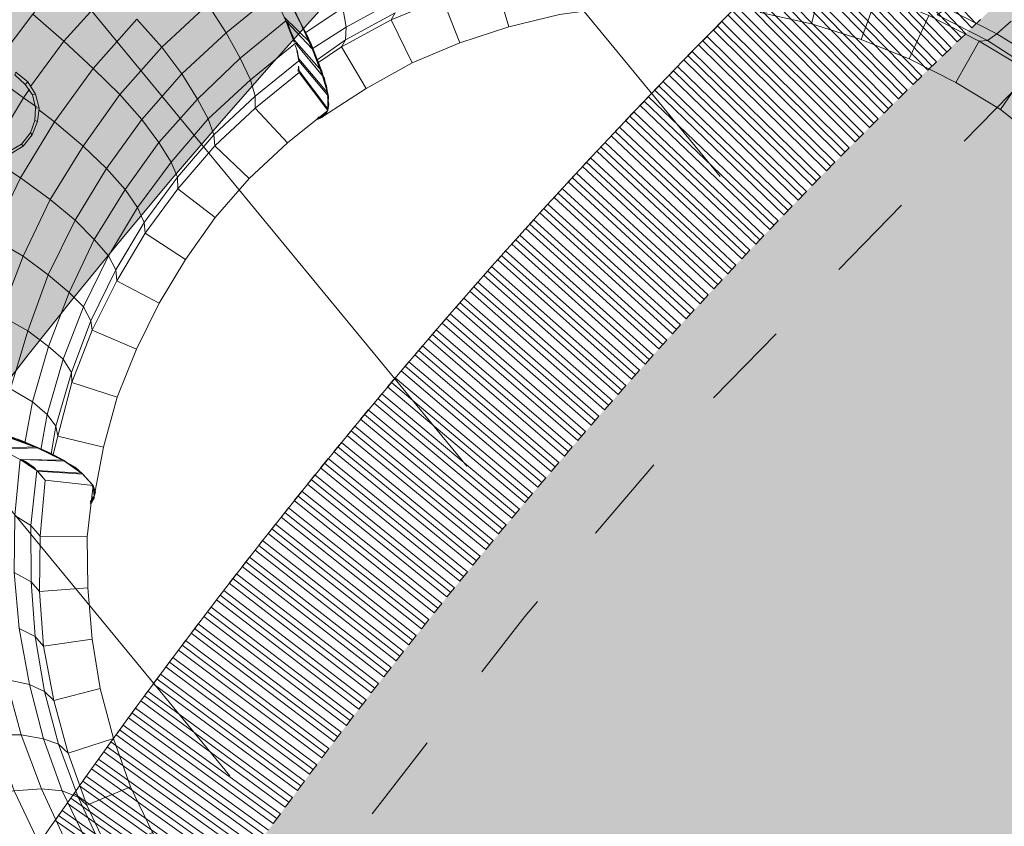
# Model space of a CAD drawing. Units: metres. Extents: x -1825 to -1662, y 747 to 930.
# Drawn here: x -1763 to -1761, y 860 to 862 of the extents above; entities that cross this region are included whole.
import ezdxf

# ---------------------------------------------------------------- set-up
doc = ezdxf.new("R2010")
doc.units = ezdxf.units.M
doc.header["$MEASUREMENT"] = 0
doc.linetypes.add('Kropki i Kreski', pattern=[3.6, 1.8, -0.9, 0, -0.9])
doc.linetypes.add('Przerywana gęsta', pattern=[0.3, 0.15, -0.15])
for name, color, linetype, lineweight in [('0_Nr_pióra__150', 150, 'Continuous', 13), ('0_Nr_pióra__195', 183, 'Continuous', 5), ('0_Nr_pióra__7', 7, 'Continuous', 5), ('Nowe_--SURFACE_Nr_pióra__87', 87, 'Continuous', 5), ('Nowe_-WS-2510025-3B_Nr_pióra__238', 7, 'Continuous', 5), ('Nowe__A_KOSTKA WYPEŁNIENIE_Nr_pióra__169', 169, 'Continuous', 15), ('Nowe__A_KOSTKA WYPEŁNIENIE_Nr_pióra__194', 141, 'Continuous', 5), ('Nowe__A_KOSTKA WYPEŁNIENIE_Nr_pióra__2', 2, 'Continuous', 50), ('Nowe__A_KOSTKA WYPEŁNIENIE_Nr_pióra__45', 45, 'Continuous', 5)]:
    doc.layers.add(name, color=color, linetype=linetype, lineweight=lineweight)

msp = doc.modelspace()

# ---------------------------------------------------------------- hatches: boundary and pattern name
at = {"layer": 'Nowe__A_KOSTKA WYPEŁNIENIE_Nr_pióra__194', "linetype": 'Continuous', "lineweight": 0}
msp.add_hatch(color=133, dxfattribs=at).paths.add_polyline_path([(-1745.0916, 855.8113, 0.987857), (-1764.4943, 853.5888), (-1763.5282, 844.5221), (-1744.1079, 846.6242)])
at = {"layer": 'Nowe__A_KOSTKA WYPEŁNIENIE_Nr_pióra__2', "linetype": 'Continuous', "lineweight": 0}
h = msp.add_hatch(color=46, dxfattribs=at)
h.paths.add_polyline_path([(-1771.3061, 847.8911, -0.195583), (-1763.2666, 863.187, -0.521693), (-1740.32, 855.7656), (-1735.7347, 844.7688), (-1734.4384, 845.2641), (-1733.9024, 843.8615), (-1734.5559, 843.6107), (-1733.9921, 842.1403), (-1731.7512, 842.9996), (-1730.6943, 840.7252), (-1730.6535, 840.7408), (-1726.8102, 830.3392), (-1726.3206, 828.7734), (-1724.3963, 823.8397), (-1726.5241, 823.0754), (-1728.8727, 822.781), (-1730.4865, 827.02), (-1736.9197, 826.2574), (-1737.4548, 830.784), (-1736.8922, 825.8756), (-1736.8849, 825.8088), (-1736.4395, 821.9479), (-1741.8197, 821.3101), (-1741.8212, 821.3252), (-1767.8068, 818.4058), (-1768.5987, 825.0519)])
h.paths.add_polyline_path([(-1766.1666, 826.084, 1), (-1755.0741, 826.084, 1)], flags=0)
h.paths.add_polyline_path([(-1765.7496, 838.0893), (-1765.1823, 832.7729), (-1759.1103, 833.4271), (-1759.1306, 833.6154, -0.343394), (-1755.0324, 831.107, 0.230542), (-1750.7301, 829.5237), (-1750.7172, 829.368), (-1745.3215, 830.007), (-1745.3311, 830.2084, 0.372083), (-1740.721, 835.1542), (-1740.9041, 837.1033), (-1739.5472, 837.234, 0.000011), (-1739.5473, 837.2346), (-1739.541, 837.2352), (-1739.721, 838.6752), (-1741.0638, 838.5266), (-1741.6853, 844.1145), (-1740.2185, 844.2848), (-1740.3964, 845.8169), (-1741.8574, 845.5974), (-1742.0452, 847.3092), (-1743.3641, 847.1687), (-1744.2733, 855.701, 1), (-1765.2854, 853.4619), (-1764.3425, 844.614, 0.196678), (-1765.9917, 840.6058)], flags=0)
h.paths.add_polyline_path([(-1742.0483, 848.2013), (-1742.481, 852.1752), (-1741.411, 852.2952), (-1740.971, 848.2852)], flags=0)
h.paths.add_polyline_path([(-1726.4813, 826.1113), (-1725.475, 826.4971), (-1727.6864, 832.2668), (-1728.6928, 831.881)], flags=0)
h.paths.add_polyline_path([(-1729.0766, 833.3197, 0.510246), (-1729.5966, 832.2401, 0.340626), (-1728.8374, 831.8744, 0.557315), (-1728.3174, 832.9539, 0.331031)], flags=0)
at = {"layer": 'Nowe__A_KOSTKA WYPEŁNIENIE_Nr_pióra__45', "linetype": 'Continuous', "lineweight": 5}
h = msp.add_hatch(dxfattribs=at)
h.set_pattern_fill('LINE', color=45, style=0, pattern_type=2)
h.set_pattern_definition([(129.5, (-1667.119, 224.2983), (0.4899816, 0.4039097), [])])
h.paths.add_polyline_path([(-1763.2666, 863.187, -0.437418), (-1742.0064, 859.4108, -0.036127), (-1739.2493, 852.6875), (-1741.131, 852.4952), (-1745.085, 852.0334, 1.479915), (-1763.3831, 849.8964), (-1769.901, 849.1352), (-1767.501, 827.7052), (-1765.9713, 827.5428, 0.066637), (-1766.1666, 826.084, 1), (-1755.0741, 826.084, 0.013657), (-1755.0823, 826.3869), (-1752.241, 826.0852), (-1736.9699, 827.8002), (-1736.7689, 825.9589), (-1737.1024, 825.6937), (-1736.6765, 821.9041), (-1739.459, 821.5914), (-1741.9075, 821.442), (-1741.8955, 821.3181), (-1767.7226, 818.4153), (-1768.4677, 823.9466), (-1771.3061, 847.8911, -0.195583)])

# ---------------------------------------------------------------- linework, layer by layer
at = {"layer": '0_Nr_pióra__150', "color": 150, "linetype": 'Continuous', "lineweight": 13}
for p, q in [((-1762.6227, 861.6716), (-1762.6322, 861.6919)), ((-1762.6324, 861.6373), (-1762.6311, 861.6326)), ((-1762.6276, 861.6157), (-1762.6262, 861.6141)), ((-1762.5893, 861.5952), (-1762.592, 861.6015)), ((-1762.6258, 861.5944), (-1762.6274, 861.5929)), ((-1762.6258, 861.5944), (-1762.6274, 861.5929)), ((-1762.5866, 861.589), (-1762.5881, 861.5906)), ((-1762.584, 861.5828), (-1762.5868, 861.586)), ((-1762.5804, 861.5659), (-1762.584, 861.5828)), ((-1762.5781, 861.5536), (-1762.5804, 861.5659)), ((-1762.5783, 861.5505), (-1762.5783, 861.5506)), ((-1763.0895, 860.9445), (-1763.0837, 860.9411)), ((-1763.0837, 860.9411), (-1763.0691, 860.9312)), ((-1763.0823, 860.9395), (-1763.0677, 860.9296)), ((-1763.0691, 860.9312), (-1763.0662, 860.928)), ((-1763.0677, 860.9296), (-1763.0662, 860.928)), ((-1763.0634, 860.9248), (-1763.0577, 860.9183)), ((-1763.0634, 860.9248), (-1763.0591, 860.9199)), ((-1763.0591, 860.9199), (-1763.0506, 860.9103)), ((-1763.0577, 860.9183), (-1763.0506, 860.9103)), ((-1762.9733, 860.8815), (-1762.9689, 860.8797))]:
    msp.add_line(p, q, dxfattribs=at)
at = {"layer": '0_Nr_pióra__150', "color": 150, "linetype": 'Przerywana gęsta', "lineweight": 13}
msp.add_lwpolyline([(-1745.1482, 855.2793, -0.82155), (-1749.0816, 855.2397, 0.939036), (-1750.8596, 855.5435, 0.156058), (-1750.5655, 848.1082, -0.416812), (-1751.9428, 845.9739, -0.653094), (-1753.2381, 849.1167, 0.243842), (-1753.6345, 851.8288, 1.044822), (-1755.1111, 850.7846, -0.957135), (-1757.448, 850.1877), (-1758.0841, 855.8166, 1.400151), (-1759.1443, 855.4862, -1.157086), (-1761.6635, 855.6063, 0.179774), (-1761.6409, 857.4301, 0.189697), (-1763.0076, 859.6014, -0.377707), (-1751.086, 863.3603, -0.267491)], format="xyb", close=True, dxfattribs=at)
at = {"layer": '0_Nr_pióra__150', "color": 150, "linetype": 'Continuous', "lineweight": 13}
for points in [[(-1762.5946, 861.6077), (-1762.5551, 861.6342), (-1762.4719, 861.6794), (-1762.3863, 861.7153), (-1762.298, 861.745), (-1762.2056, 861.7669), (-1762.1137, 861.7797), (-1762.0177, 861.7846), (-1761.9253, 861.7807), (-1761.8319, 861.7691), (-1761.844, 861.6923), (-1761.93, 861.702), (-1762.0163, 861.7056), (-1762.1032, 861.7001), (-1762.1905, 861.6885), (-1762.2752, 861.6678), (-1762.3573, 861.6407), (-1762.4367, 861.6075), (-1762.5137, 861.5649), (-1762.5863, 861.5176)], [(-1762.6734, 861.7642), (-1762.6555, 861.7343), (-1762.6389, 861.706), (-1762.6254, 861.6779), (-1762.6117, 861.6527), (-1762.6025, 861.6294), (-1762.5932, 861.6061), (-1762.5893, 861.5952)], [(-1761.805, 861.7614), (-1761.7494, 861.7505), (-1761.6585, 861.7223), (-1761.5725, 861.6869), (-1761.4885, 861.6439), (-1761.4079, 861.5951), (-1761.3338, 861.5376), (-1761.2632, 861.4742), (-1761.1989, 861.4051), (-1761.1411, 861.3303), (-1761.2061, 861.284), (-1761.2597, 861.354), (-1761.3182, 861.4167), (-1761.3846, 861.4753), (-1761.4528, 861.5295), (-1761.5275, 861.5749), (-1761.6056, 861.6144), (-1761.6857, 861.6465), (-1761.7692, 861.6727), (-1761.8547, 861.6914)], [(-1762.6468, 861.6761), (-1762.6455, 861.6715), (-1762.6361, 861.6512), (-1762.6336, 861.6419)], [(-1762.6454, 861.6745), (-1762.6414, 861.6636), (-1762.635, 861.6435), (-1762.6336, 861.6419)], [(-1762.6227, 861.6716), (-1762.6105, 861.6481), (-1762.5998, 861.6232), (-1762.592, 861.6015)], [(-1762.6324, 861.6373), (-1762.6285, 861.6264), (-1762.6263, 861.6111)], [(-1763.0376, 860.9506), (-1763.0295, 860.9835), (-1763.006, 861.0732), (-1762.9719, 861.1608), (-1762.9306, 861.2434), (-1762.8834, 861.3226), (-1762.8289, 861.3968), (-1762.7669, 861.4691), (-1762.6994, 861.5319), (-1762.626, 861.5913), (-1762.5781, 861.5278), (-1762.6451, 861.474), (-1762.7094, 861.414), (-1762.7664, 861.3491), (-1762.8161, 861.2791), (-1762.8599, 861.2058), (-1762.8979, 861.1291), (-1762.93, 861.049), (-1762.9532, 860.9653), (-1762.9687, 860.8827), (-1762.9689, 860.8797)], [(-1762.5881, 861.5906), (-1762.5868, 861.586), (-1762.5802, 861.5689), (-1762.5781, 861.5536), (-1762.5774, 861.5399), (-1762.5779, 861.5308), (-1762.5781, 861.5278), (-1762.5815, 861.5219), (-1762.5863, 861.5176), (-1762.5877, 861.5192)], [(-1762.5783, 861.5505), (-1762.576, 861.5383), (-1762.5781, 861.5278), (-1762.5815, 861.5219), (-1762.5879, 861.5162), (-1762.5942, 861.5135), (-1762.5956, 861.5151)], [(-1762.5863, 861.5176), (-1762.5926, 861.5149), (-1762.5956, 861.5151)], [(-1763.3389, 861.0413), (-1763.2999, 861.0329), (-1763.2594, 861.026), (-1763.222, 861.0161), (-1763.1846, 861.0063), (-1763.1518, 860.9953), (-1763.1191, 860.9842), (-1763.0908, 860.975), (-1763.0641, 860.9643), (-1763.039, 860.9522), (-1763.0183, 860.9418), (-1763.0007, 860.9317), (-1762.9877, 860.9203), (-1762.9778, 860.9091), (-1762.9706, 860.901), (-1762.9667, 860.8902), (-1762.9687, 860.8827), (-1762.9689, 860.8797)], [(-1763.1175, 860.9857), (-1763.0922, 860.9766), (-1763.0655, 860.9659), (-1763.0418, 860.9554), (-1763.0198, 860.9434), (-1763.0037, 860.9319), (-1762.9891, 860.9219), (-1762.9792, 860.9107), (-1762.9706, 860.901)], [(-1762.9706, 860.901), (-1763.0506, 860.9103), (-1763.0592, 860.8167), (-1763.0601, 860.7241), (-1763.0534, 860.6326), (-1763.036, 860.542), (-1763.0123, 860.454), (-1762.981, 860.3671), (-1762.9419, 860.2843), (-1762.8949, 860.2056), (-1762.8837, 860.1898)], [(-1762.9706, 860.901), (-1762.9803, 860.8151), (-1762.9793, 860.73), (-1762.9722, 860.6445), (-1762.9589, 860.5617), (-1762.9365, 860.4784), (-1762.9079, 860.3977), (-1762.8714, 860.3211), (-1762.8271, 860.2487)], [(-1762.9706, 860.901), (-1762.9682, 860.8918), (-1762.9687, 860.8827), (-1762.9723, 860.8738), (-1762.9755, 860.871)], [(-1762.9689, 860.8797), (-1762.9739, 860.8724), (-1762.9755, 860.871)]]:
    msp.add_lwpolyline(points, dxfattribs=at)
at = {"layer": '0_Nr_pióra__195', "color": 183, "linetype": 'Continuous', "lineweight": 5}
for points in [[(-1763.0843, 861.5714), (-1763.0716, 861.5539), (-1763.067, 861.5552), (-1763.0795, 861.5757), (-1763.0843, 861.5714), (-1763.1015, 861.5876), (-1763.0997, 861.592), (-1763.0795, 861.5757)], [(-1763.0716, 861.5539), (-1763.0668, 861.5324), (-1763.0608, 861.532), (-1763.067, 861.5552)], [(-1763.0668, 861.5324), (-1763.0681, 861.5112), (-1763.0636, 861.5094), (-1763.0608, 861.532)], [(-1763.0681, 861.5112), (-1763.0754, 861.4904), (-1763.0726, 861.4872), (-1763.0636, 861.5094)], [(-1763.0754, 861.4904), (-1763.0902, 861.4715), (-1763.0873, 861.4683), (-1763.0726, 861.4872)], [(-1763.0902, 861.4715), (-1763.1091, 861.4605), (-1763.1078, 861.4559), (-1763.0873, 861.4683)]]:
    msp.add_lwpolyline(points, dxfattribs=at)
at = {"layer": '0_Nr_pióra__7', "color": 7, "linetype": 'Continuous', "lineweight": 5}
for p, q in [((-1762.616, 861.6576), (-1762.5528, 861.6994)), ((-1763.0712, 861.6891), (-1763.1305, 861.6106)), ((-1762.6482, 861.6777), (-1762.635, 861.6435)), ((-1762.4652, 861.6911), (-1762.4719, 861.6794)), ((-1762.6039, 861.631), (-1762.5471, 861.6671)), ((-1762.6416, 861.6606), (-1762.6349, 861.6465)), ((-1762.6349, 861.6465), (-1762.635, 861.6435)), ((-1762.5959, 861.6123), (-1762.5483, 861.646)), ((-1762.5483, 861.646), (-1762.5551, 861.6342)), ((-1763.0192, 861.6435), (-1763.0754, 861.5678)), ((-1762.6299, 861.628), (-1762.6262, 861.6141)), ((-1762.6262, 861.6141), (-1762.6262, 861.6142)), ((-1762.6269, 861.602), (-1762.6274, 861.5929)), ((-1762.6269, 861.602), (-1762.6258, 861.5944)), ((-1762.6258, 861.5944), (-1762.6274, 861.5929)), ((-1763.0871, 861.5488), (-1763.1427, 861.4564)), ((-1762.6997, 861.5517), (-1762.6994, 861.5319)), ((-1762.5779, 861.5308), (-1762.578, 861.5308)), ((-1763.061, 861.529), (-1763.0348, 861.5092)), ((-1762.594, 861.5165), (-1762.5863, 861.5176)), ((-1762.594, 861.5165), (-1762.5879, 861.5162)), ((-1762.5863, 861.5176), (-1762.5797, 861.5263)), ((-1762.7688, 861.4874), (-1762.7669, 861.4691)), ((-1762.8292, 861.4166), (-1762.8289, 861.3968)), ((-1762.8853, 861.3409), (-1762.8834, 861.3226)), ((-1762.9325, 861.2617), (-1762.9306, 861.2434)), ((-1762.9741, 861.1761), (-1762.9719, 861.1608)), ((-1763.0065, 861.09), (-1763.006, 861.0732)), ((-1763.0717, 861.0407), (-1763.0849, 860.9716)), ((-1763.0582, 860.9609), (-1763.0471, 861.0195)), ((-1763.0404, 860.9538), (-1763.0331, 861.0004)), ((-1763.0331, 861.0004), (-1763.0295, 860.9835)), ((-1763.0295, 860.9835), (-1763.0376, 860.9506)), ((-1763.0895, 860.9445), (-1763.0896, 860.9446)), ((-1763.0895, 860.9445), (-1763.078, 860.9347)), ((-1763.0648, 860.9264), (-1763.0634, 860.9248)), ((-1763.0634, 860.9248), (-1763.0577, 860.9183)), ((-1762.9687, 860.8827), (-1762.9706, 860.901)), ((-1762.9753, 860.874), (-1762.9687, 860.8827)), ((-1762.9753, 860.874), (-1762.9689, 860.8797)), ((-1763.0748, 860.8343), (-1763.0592, 860.8167)), ((-1763.0743, 860.7401), (-1763.0601, 860.7241))]:
    msp.add_line(p, q, dxfattribs=at)
for points in [[(-1761.6726, 861.8675), (-1761.6935, 861.8231), (-1761.5951, 861.793), (-1761.6154, 861.7578), (-1761.5233, 861.7219), (-1761.5429, 861.6988), (-1761.4589, 861.6559)], [(-1762.9898, 861.7814), (-1763.0712, 861.6891), (-1763.0192, 861.6435)], [(-1761.4885, 861.6439), (-1761.5725, 861.6869), (-1761.6585, 861.7223), (-1761.7494, 861.7505), (-1761.805, 861.7614)], [(-1762.298, 861.745), (-1762.3863, 861.7153), (-1762.4719, 861.6794)], [(-1762.298, 861.745), (-1762.2752, 861.6678), (-1762.1905, 861.6885)], [(-1761.7494, 861.7505), (-1761.7692, 861.6727), (-1761.6857, 861.6465)], [(-1762.9412, 861.73), (-1763.0192, 861.6435), (-1762.9703, 861.598), (-1762.8971, 861.6803)], [(-1762.7787, 861.7052), (-1762.7481, 861.6578), (-1762.6683, 861.7229)], [(-1762.6683, 861.7229), (-1762.6482, 861.6777), (-1762.6039, 861.631), (-1762.6281, 861.6841)], [(-1762.5528, 861.6994), (-1762.5471, 861.6671), (-1762.4623, 861.7138)], [(-1762.3863, 861.7153), (-1762.3573, 861.6407), (-1762.2752, 861.6678)], [(-1761.6585, 861.7223), (-1761.6857, 861.6465), (-1761.6056, 861.6144)], [(-1762.8971, 861.6803), (-1762.8558, 861.6338), (-1762.7787, 861.7052)], [(-1761.5429, 861.6988), (-1761.5588, 861.6876), (-1761.4748, 861.6447)], [(-1762.7481, 861.6578), (-1762.7248, 861.6154), (-1762.6482, 861.6777)], [(-1762.6509, 861.6839), (-1762.6064, 861.6403), (-1762.6336, 861.6935)], [(-1762.4719, 861.6794), (-1762.5551, 861.6342), (-1762.5946, 861.6077)], [(-1762.5471, 861.6671), (-1762.5483, 861.646), (-1762.4652, 861.6911)], [(-1762.4719, 861.6794), (-1762.4367, 861.6075), (-1762.3573, 861.6407)], [(-1761.8531, 861.6929), (-1761.8547, 861.6914), (-1761.7692, 861.6727)], [(-1761.5725, 861.6869), (-1761.6056, 861.6144), (-1761.5275, 861.5749)], [(-1761.4349, 861.6772), (-1761.4589, 861.6559), (-1761.3769, 861.6054), (-1761.3014, 861.5463)], [(-1762.8558, 861.6338), (-1762.822, 861.5893), (-1762.7481, 861.6578)], [(-1762.6349, 861.6465), (-1762.5879, 861.5936), (-1762.6064, 861.6403)], [(-1761.4589, 861.6559), (-1761.4748, 861.6447), (-1761.3957, 861.5944), (-1761.3217, 861.5369), (-1761.3338, 861.5376)], [(-1762.9703, 861.598), (-1762.9258, 861.5544), (-1762.8558, 861.6338)], [(-1762.7248, 861.6154), (-1762.7072, 861.5794), (-1762.6322, 861.6403)], [(-1762.6322, 861.6403), (-1762.5868, 861.586), (-1762.6039, 861.631)], [(-1762.5551, 861.6342), (-1762.5137, 861.5649), (-1762.4367, 861.6075)], [(-1761.4885, 861.6439), (-1761.5275, 861.5749), (-1761.4528, 861.5295)], [(-1761.3957, 861.5944), (-1761.4079, 861.5951), (-1761.4885, 861.6439), (-1761.4748, 861.6447)], [(-1762.822, 861.5893), (-1762.7957, 861.5467), (-1762.7248, 861.6154)], [(-1762.6299, 861.628), (-1762.6263, 861.6111), (-1762.5767, 861.552), (-1762.5868, 861.586)], [(-1762.6262, 861.6141), (-1762.5779, 861.5566), (-1762.5879, 861.5936)], [(-1763.1323, 861.6061), (-1763.1439, 861.5901), (-1763.0871, 861.5488)], [(-1762.9703, 861.598), (-1763.0348, 861.5092), (-1762.9871, 861.4684)], [(-1762.7072, 861.5794), (-1762.6997, 861.5517), (-1762.6263, 861.6111)], [(-1762.9258, 861.5544), (-1762.8888, 861.5127), (-1762.822, 861.5893)], [(-1762.7957, 861.5467), (-1762.7779, 861.5138), (-1762.7072, 861.5794)], [(-1762.6994, 861.5319), (-1762.626, 861.5913), (-1762.5781, 861.5278), (-1762.5767, 861.552)], [(-1762.6258, 861.5944), (-1762.5779, 861.5308), (-1762.5779, 861.5566)], [(-1761.4079, 861.5951), (-1761.4528, 861.5295), (-1761.3846, 861.4753)], [(-1763.0771, 861.5634), (-1763.0871, 861.5488), (-1763.0652, 861.5338)], [(-1762.5877, 861.5192), (-1762.5863, 861.5176), (-1762.5137, 861.5649)], [(-1762.9258, 861.5544), (-1762.9871, 861.4684), (-1762.9483, 861.4312), (-1762.8888, 861.5127)], [(-1762.8888, 861.5127), (-1762.8607, 861.4746), (-1762.7957, 861.5467)], [(-1762.7779, 861.5138), (-1762.7688, 861.4874), (-1762.6997, 861.5517)], [(-1762.6451, 861.474), (-1762.7094, 861.414), (-1762.7669, 861.4691), (-1762.6994, 861.5319), (-1762.6451, 861.474), (-1762.5781, 861.5278)], [(-1762.8607, 861.4746), (-1762.8399, 861.4415), (-1762.7779, 861.5138)], [(-1762.5893, 861.5178), (-1762.5879, 861.5162), (-1762.5781, 861.5278)], [(-1763.0348, 861.5092), (-1763.092, 861.4154), (-1763.0425, 861.3791)], [(-1762.8399, 861.4415), (-1762.8292, 861.4166), (-1762.7688, 861.4874)], [(-1762.9871, 861.4684), (-1763.0425, 861.3791), (-1763.0005, 861.3447)], [(-1762.9483, 861.4312), (-1762.917, 861.396), (-1762.8607, 861.4746)], [(-1762.7669, 861.4691), (-1762.8289, 861.3968), (-1762.7664, 861.3491), (-1762.7094, 861.414)], [(-1763.1475, 861.4521), (-1763.1461, 861.4505), (-1763.092, 861.4154)], [(-1762.9483, 861.4312), (-1763.0005, 861.3447), (-1762.969, 861.3125), (-1762.917, 861.396)], [(-1762.917, 861.396), (-1762.896, 861.3659), (-1762.8399, 861.4415)], [(-1763.092, 861.4154), (-1763.1405, 861.315), (-1763.0876, 861.2846)], [(-1762.896, 861.3659), (-1762.8853, 861.3409), (-1762.8292, 861.4166)], [(-1762.8289, 861.3968), (-1762.8834, 861.3226), (-1762.8161, 861.2791), (-1762.7664, 861.3491)], [(-1763.0425, 861.3791), (-1763.0876, 861.2846), (-1763.0454, 861.2532)], [(-1762.969, 861.3125), (-1762.9448, 861.2852), (-1762.896, 861.3659)], [(-1763.0005, 861.3447), (-1763.0454, 861.2532), (-1763.0107, 861.2238), (-1762.969, 861.3125)], [(-1762.9448, 861.2852), (-1762.9325, 861.2617), (-1762.8853, 861.3409)], [(-1762.8834, 861.3226), (-1762.9306, 861.2434), (-1762.8599, 861.2058), (-1762.8161, 861.2791)], [(-1763.0876, 861.2846), (-1763.1254, 861.1851), (-1763.0798, 861.1596)], [(-1763.0107, 861.2238), (-1762.9863, 861.1996), (-1762.9448, 861.2852)], [(-1763.0454, 861.2532), (-1763.0798, 861.1596), (-1763.0449, 861.1332)], [(-1762.9863, 861.1996), (-1762.9741, 861.1761), (-1762.9325, 861.2617)], [(-1762.9306, 861.2434), (-1762.9719, 861.1608), (-1762.8979, 861.1291), (-1762.8599, 861.2058)], [(-1763.0107, 861.2238), (-1763.0449, 861.1332), (-1763.0204, 861.112), (-1762.9863, 861.1996)], [(-1763.0204, 861.112), (-1763.0065, 861.09), (-1762.9741, 861.1761)], [(-1763.0798, 861.1596), (-1763.1084, 861.0626), (-1763.0717, 861.0407)], [(-1762.9719, 861.1608), (-1763.006, 861.0732), (-1762.93, 861.049), (-1762.8979, 861.1291)], [(-1763.0449, 861.1332), (-1763.0717, 861.0407), (-1763.0471, 861.0195), (-1763.0204, 861.112)], [(-1763.0471, 861.0195), (-1763.0331, 861.0004), (-1763.0065, 861.09)], [(-1763.006, 861.0732), (-1763.0295, 860.9835), (-1762.9532, 860.9653), (-1762.93, 861.049)], [(-1763.0655, 860.9659), (-1763.1205, 860.9858), (-1763.1219, 860.9874)], [(-1763.1725, 860.9798), (-1763.1191, 860.9842), (-1763.0641, 860.9643)], [(-1763.0198, 860.9434), (-1763.0655, 860.9659), (-1763.1294, 860.9636), (-1763.0926, 860.9447)], [(-1763.128, 860.962), (-1763.0641, 860.9643), (-1763.0183, 860.9418)], [(-1762.9733, 860.8815), (-1762.9689, 860.8797), (-1762.9687, 860.8827), (-1762.9532, 860.9653)], [(-1763.0926, 860.9447), (-1763.1012, 860.8511), (-1763.0748, 860.8343), (-1763.0648, 860.9264)], [(-1762.9891, 860.9219), (-1763.0198, 860.9434), (-1763.0926, 860.9447), (-1763.0648, 860.9264)], [(-1763.0895, 860.9445), (-1763.0183, 860.9418), (-1762.9877, 860.9203)], [(-1762.9722, 860.8996), (-1762.9706, 860.901), (-1762.9877, 860.9203), (-1763.0634, 860.9248)], [(-1763.0506, 860.9103), (-1763.0592, 860.8167), (-1762.9803, 860.8151), (-1762.9706, 860.901)], [(-1762.9733, 860.8815), (-1762.9687, 860.8827), (-1762.9706, 860.901)], [(-1763.1012, 860.8511), (-1763.1023, 860.7555), (-1763.0743, 860.7401), (-1763.0748, 860.8343)], [(-1763.0592, 860.8167), (-1763.0601, 860.7241), (-1762.9793, 860.73), (-1762.9803, 860.8151)], [(-1763.1023, 860.7555), (-1763.0941, 860.6623), (-1763.0676, 860.6486)], [(-1763.0743, 860.7401), (-1763.0676, 860.6486), (-1763.0534, 860.6326)], [(-1763.0601, 860.7241), (-1763.0534, 860.6326), (-1762.9722, 860.6445), (-1762.9793, 860.73)], [(-1763.1315, 860.6722), (-1763.1159, 860.5771), (-1763.0769, 860.5687)], [(-1763.0941, 860.6623), (-1763.0769, 860.5687), (-1763.0518, 860.5566)], [(-1763.0676, 860.6486), (-1763.0518, 860.5566), (-1763.036, 860.542)], [(-1763.0534, 860.6326), (-1763.036, 860.542), (-1762.9589, 860.5617), (-1762.9722, 860.6445)], [(-1763.2799, 860.5777), (-1763.2513, 860.4712), (-1763.1914, 860.4813), (-1763.1548, 860.382), (-1763.1026, 860.391), (-1763.0594, 860.3004), (-1763.0165, 860.307), (-1762.9653, 860.2234), (-1762.9332, 860.2261)], [(-1763.1627, 860.5814), (-1763.1366, 860.4841), (-1763.091, 860.4845)], [(-1763.1159, 860.5771), (-1763.091, 860.4845), (-1763.0535, 860.4777)], [(-1763.0769, 860.5687), (-1763.0535, 860.4777), (-1763.0282, 860.4686)], [(-1763.036, 860.542), (-1763.0123, 860.454), (-1762.9365, 860.4784), (-1762.9589, 860.5617)], [(-1763.0518, 860.5566), (-1763.0282, 860.4686), (-1763.0123, 860.454)], [(-1763.1366, 860.4841), (-1763.1026, 860.391), (-1763.0569, 860.3944)], [(-1763.091, 860.4845), (-1763.0569, 860.3944), (-1763.0222, 860.3908)], [(-1763.0535, 860.4777), (-1763.0222, 860.3908), (-1762.9955, 860.3801)], [(-1763.0123, 860.454), (-1762.981, 860.3671), (-1762.9079, 860.3977), (-1762.9365, 860.4784)], [(-1763.0282, 860.4686), (-1762.9955, 860.3801), (-1762.981, 860.3671)], [(-1763.0569, 860.3944), (-1763.0165, 860.307), (-1762.9816, 860.3064)], [(-1762.981, 860.3671), (-1762.9419, 860.2843), (-1762.8714, 860.3211), (-1762.9079, 860.3977)], [(-1763.0222, 860.3908), (-1762.9816, 860.3064), (-1762.9563, 860.2973)], [(-1762.9955, 860.3801), (-1762.9563, 860.2973), (-1762.9419, 860.2843)]]:
    msp.add_lwpolyline(points, dxfattribs=at)
msp.add_lwpolyline([(-1762.9891, 860.9219), (-1763.0648, 860.9264), (-1763.0506, 860.9103), (-1762.9706, 860.901)], close=True, dxfattribs=at)
at = {"layer": 'Nowe_--SURFACE_Nr_pióra__87', "color": 87, "linetype": 'Continuous', "lineweight": 5}
for radius in [10.5655, 10.0655]:
    msp.add_arc((-1754.7794, 854.5815), radius, 6.08265, 186.08265, dxfattribs=at)
at = {"layer": 'Nowe_-WS-2510025-3B_Nr_pióra__238', "color": 7, "linetype": 'Continuous', "lineweight": 5}
for p, q in [((-1761.5007, 861.6659), (-1761.7071, 861.8836)), ((-1761.5253, 861.6424), (-1761.7325, 861.8594)), ((-1761.5109, 861.6562), (-1761.7181, 861.8732)), ((-1761.5355, 861.6327), (-1761.7435, 861.8489)), ((-1761.55, 861.6188), (-1761.7579, 861.8351)), ((-1761.5745, 861.5951), (-1761.7832, 861.8106)), ((-1761.5601, 861.6091), (-1761.7688, 861.8246)), ((-1761.5846, 861.5853), (-1761.7941, 861.8001)), ((-1761.5989, 861.5714), (-1761.8084, 861.7862)), ((-1761.6233, 861.5475), (-1761.8335, 861.7616)), ((-1761.609, 861.5616), (-1761.8192, 861.7756)), ((-1761.6333, 861.5377), (-1761.8443, 861.751)), ((-1761.6476, 861.5236), (-1761.8585, 861.7369)), ((-1761.6717, 861.4996), (-1761.8834, 861.7122)), ((-1761.6576, 861.5137), (-1761.8693, 861.7263)), ((-1761.6817, 861.4896), (-1761.8942, 861.7015)), ((-1761.6958, 861.4755), (-1761.9083, 861.6873)), ((-1761.4861, 861.6797), (-1761.5007, 861.6659)), ((-1761.919, 861.6766), (-1761.933, 861.6624)), ((-1761.7199, 861.4513), (-1761.933, 861.6624)), ((-1761.7058, 861.4655), (-1761.919, 861.6766)), ((-1761.9437, 861.6516), (-1761.9577, 861.6374)), ((-1761.7298, 861.4413), (-1761.9437, 861.6516)), ((-1761.5109, 861.6562), (-1761.5253, 861.6424)), ((-1761.7438, 861.427), (-1761.9577, 861.6374)), ((-1761.5355, 861.6327), (-1761.55, 861.6188)), ((-1761.9683, 861.6266), (-1761.9823, 861.6123)), ((-1761.7677, 861.4027), (-1761.9823, 861.6123)), ((-1761.7537, 861.417), (-1761.9683, 861.6266)), ((-1761.9929, 861.6014), (-1762.0068, 861.5871)), ((-1761.7775, 861.3926), (-1761.9929, 861.6014)), ((-1761.5601, 861.6091), (-1761.5745, 861.5951)), ((-1761.7914, 861.3782), (-1762.0068, 861.5871)), ((-1761.5846, 861.5853), (-1761.5989, 861.5714)), ((-1762.0173, 861.5762), (-1762.0312, 861.5618)), ((-1761.8012, 861.3681), (-1762.0173, 861.5762)), ((-1762.0417, 861.5509), (-1762.0555, 861.5365)), ((-1761.8249, 861.3436), (-1762.0417, 861.5509)), ((-1761.8151, 861.3537), (-1762.0312, 861.5618)), ((-1761.609, 861.5616), (-1761.6233, 861.5475)), ((-1761.8387, 861.3291), (-1762.0555, 861.5365)), ((-1761.6333, 861.5377), (-1761.6476, 861.5236)), ((-1762.066, 861.5255), (-1762.0798, 861.511)), ((-1761.8484, 861.3189), (-1762.066, 861.5255)), ((-1761.6576, 861.5137), (-1761.6717, 861.4996)), ((-1762.0902, 861.5), (-1762.1039, 861.4855)), ((-1761.8719, 861.2942), (-1762.0902, 861.5)), ((-1761.8622, 861.3044), (-1762.0798, 861.511)), ((-1761.8856, 861.2797), (-1762.1039, 861.4855)), ((-1761.6817, 861.4896), (-1761.6958, 861.4755)), ((-1762.1143, 861.4745), (-1762.128, 861.4599)), ((-1761.8953, 861.2694), (-1762.1143, 861.4745)), ((-1761.7058, 861.4655), (-1761.7199, 861.4513)), ((-1762.1383, 861.4488), (-1762.1519, 861.4342)), ((-1761.9186, 861.2446), (-1762.1383, 861.4488)), ((-1761.909, 861.2548), (-1762.128, 861.4599)), ((-1761.9322, 861.2299), (-1762.1519, 861.4342)), ((-1761.7298, 861.4413), (-1761.7438, 861.427)), ((-1762.1622, 861.4231), (-1762.1758, 861.4084)), ((-1761.9418, 861.2196), (-1762.1622, 861.4231)), ((-1761.7537, 861.417), (-1761.7677, 861.4027)), ((-1761.9554, 861.2049), (-1762.1758, 861.4084)), ((-1762.1861, 861.3973), (-1762.1996, 861.3826)), ((-1761.9785, 861.1798), (-1762.1996, 861.3826)), ((-1761.965, 861.1945), (-1762.1861, 861.3973)), ((-1761.7775, 861.3926), (-1761.7914, 861.3782)), ((-1762.2098, 861.3714), (-1762.2233, 861.3566)), ((-1761.988, 861.1694), (-1762.2098, 861.3714)), ((-1761.8012, 861.3681), (-1761.8151, 861.3537)), ((-1762.0015, 861.1546), (-1762.2233, 861.3566)), ((-1762.2335, 861.3454), (-1762.2469, 861.3306)), ((-1762.0109, 861.1442), (-1762.2335, 861.3454)), ((-1761.8249, 861.3436), (-1761.8387, 861.3291)), ((-1762.257, 861.3194), (-1762.2704, 861.3045)), ((-1762.0338, 861.1189), (-1762.257, 861.3194)), ((-1762.0244, 861.1294), (-1762.2469, 861.3306)), ((-1761.8484, 861.3189), (-1761.8622, 861.3044)), ((-1762.0472, 861.1041), (-1762.2704, 861.3045)), ((-1762.2805, 861.2932), (-1762.2938, 861.2783)), ((-1762.0566, 861.0936), (-1762.2805, 861.2932)), ((-1761.8719, 861.2942), (-1761.8856, 861.2797)), ((-1762.3039, 861.267), (-1762.3172, 861.252)), ((-1762.0793, 861.0681), (-1762.3039, 861.267)), ((-1762.0699, 861.0786), (-1762.2938, 861.2783)), ((-1761.8953, 861.2694), (-1761.909, 861.2548)), ((-1762.0925, 861.0532), (-1762.3172, 861.252)), ((-1762.3272, 861.2407), (-1762.3404, 861.2257)), ((-1762.1019, 861.0426), (-1762.3272, 861.2407)), ((-1761.9186, 861.2446), (-1761.9322, 861.2299)), ((-1762.1151, 861.0276), (-1762.3404, 861.2257)), ((-1761.9418, 861.2196), (-1761.9554, 861.2049)), ((-1762.3504, 861.2143), (-1762.3635, 861.1992)), ((-1762.1244, 861.017), (-1762.3504, 861.2143)), ((-1762.3735, 861.1878), (-1762.3866, 861.1727)), ((-1762.1468, 860.9913), (-1762.3735, 861.1878)), ((-1762.1375, 861.0019), (-1762.3635, 861.1992)), ((-1761.965, 861.1945), (-1761.9785, 861.1798)), ((-1762.1599, 860.9762), (-1762.3866, 861.1727)), ((-1761.988, 861.1694), (-1762.0015, 861.1546)), ((-1762.3965, 861.1613), (-1762.4096, 861.1461)), ((-1762.1691, 860.9656), (-1762.3965, 861.1613)), ((-1762.4194, 861.1347), (-1762.4324, 861.1194)), ((-1762.1914, 860.9397), (-1762.4194, 861.1347)), ((-1762.1822, 860.9504), (-1762.4096, 861.1461)), ((-1762.0109, 861.1442), (-1762.0244, 861.1294)), ((-1762.2044, 860.9245), (-1762.4324, 861.1194)), ((-1762.0338, 861.1189), (-1762.0472, 861.1041)), ((-1762.4423, 861.1079), (-1762.4552, 861.0927)), ((-1762.2135, 860.9138), (-1762.4423, 861.1079)), ((-1762.2265, 860.8986), (-1762.4552, 861.0927)), ((-1762.0566, 861.0936), (-1762.0699, 861.0786)), ((-1762.465, 861.0812), (-1762.4779, 861.0659)), ((-1762.2356, 860.8878), (-1762.465, 861.0812)), ((-1762.4876, 861.0543), (-1762.5005, 861.0389)), ((-1762.2575, 860.8618), (-1762.4876, 861.0543)), ((-1762.2485, 860.8726), (-1762.4779, 861.0659)), ((-1762.0793, 861.0681), (-1762.0925, 861.0532)), ((-1762.2704, 860.8464), (-1762.5005, 861.0389)), ((-1762.1019, 861.0426), (-1762.1151, 861.0276)), ((-1762.5102, 861.0273), (-1762.523, 861.012)), ((-1762.2794, 860.8356), (-1762.5102, 861.0273)), ((-1762.2922, 860.8203), (-1762.523, 861.012)), ((-1762.1244, 861.017), (-1762.1375, 861.0019)), ((-1762.5326, 861.0003), (-1762.5454, 860.9849)), ((-1762.3012, 860.8094), (-1762.5326, 861.0003)), ((-1762.1468, 860.9913), (-1762.1599, 860.9762)), ((-1762.555, 860.9732), (-1762.5677, 860.9577)), ((-1762.3229, 860.7831), (-1762.555, 860.9732)), ((-1762.3139, 860.794), (-1762.5454, 860.9849)), ((-1762.3356, 860.7677), (-1762.5677, 860.9577)), ((-1762.1691, 860.9656), (-1762.1822, 860.9504)), ((-1762.5773, 860.946), (-1762.5899, 860.9305)), ((-1762.3445, 860.7568), (-1762.5773, 860.946)), ((-1762.1914, 860.9397), (-1762.2044, 860.9245)), ((-1762.3571, 860.7412), (-1762.5899, 860.9305)), ((-1762.5994, 860.9188), (-1762.612, 860.9032)), ((-1762.366, 860.7303), (-1762.5994, 860.9188)), ((-1762.2135, 860.9138), (-1762.2265, 860.8986)), ((-1762.6215, 860.8914), (-1762.634, 860.8758)), ((-1762.3874, 860.7038), (-1762.6215, 860.8914)), ((-1762.3786, 860.7148), (-1762.612, 860.9032)), ((-1762.2356, 860.8878), (-1762.2485, 860.8726)), ((-1762.3999, 860.6882), (-1762.634, 860.8758)), ((-1762.6435, 860.864), (-1762.6559, 860.8484)), ((-1762.4088, 860.6772), (-1762.6435, 860.864)), ((-1762.2575, 860.8618), (-1762.2704, 860.8464)), ((-1762.4212, 860.6616), (-1762.6559, 860.8484)), ((-1762.6654, 860.8365), (-1762.6778, 860.8208)), ((-1762.43, 860.6505), (-1762.6654, 860.8365)), ((-1762.2794, 860.8356), (-1762.2922, 860.8203)), ((-1762.6872, 860.809), (-1762.6995, 860.7932)), ((-1762.4511, 860.6238), (-1762.6872, 860.809)), ((-1762.4424, 860.6348), (-1762.6778, 860.8208)), ((-1762.3012, 860.8094), (-1762.3139, 860.794)), ((-1762.4635, 860.6081), (-1762.6995, 860.7932)), ((-1762.7088, 860.7813), (-1762.7211, 860.7656)), ((-1762.4722, 860.597), (-1762.7088, 860.7813)), ((-1762.3229, 860.7831), (-1762.3356, 860.7677)), ((-1762.4845, 860.5812), (-1762.7211, 860.7656)), ((-1762.3445, 860.7568), (-1762.3571, 860.7412)), ((-1762.7304, 860.7536), (-1762.7427, 860.7378)), ((-1762.4931, 860.5701), (-1762.7304, 860.7536)), ((-1762.7519, 860.7258), (-1762.7641, 860.71)), ((-1762.514, 860.5431), (-1762.7519, 860.7258)), ((-1762.5054, 860.5543), (-1762.7427, 860.7378)), ((-1762.366, 860.7303), (-1762.3786, 860.7148)), ((-1762.5262, 860.5273), (-1762.7641, 860.71)), ((-1762.7733, 860.698), (-1762.7855, 860.682)), ((-1762.5347, 860.5161), (-1762.7733, 860.698)), ((-1762.3874, 860.7038), (-1762.3999, 860.6882)), ((-1762.5469, 860.5002), (-1762.7855, 860.682)), ((-1762.4088, 860.6772), (-1762.4212, 860.6616)), ((-1762.7946, 860.67), (-1762.8067, 860.6541)), ((-1762.5554, 860.489), (-1762.7946, 860.67)), ((-1762.8158, 860.642), (-1762.8278, 860.626)), ((-1762.576, 860.4618), (-1762.8158, 860.642)), ((-1762.5675, 860.473), (-1762.8067, 860.6541)), ((-1762.43, 860.6505), (-1762.4424, 860.6348)), ((-1762.588, 860.4458), (-1762.8278, 860.626)), ((-1762.4511, 860.6238), (-1762.4635, 860.6081)), ((-1762.8369, 860.6139), (-1762.8489, 860.5979)), ((-1762.5965, 860.4345), (-1762.8369, 860.6139)), ((-1762.6084, 860.4185), (-1762.8489, 860.5979)), ((-1762.4722, 860.597), (-1762.4845, 860.5812)), ((-1762.8579, 860.5857), (-1762.8699, 860.5697)), ((-1762.6168, 860.4072), (-1762.8579, 860.5857)), ((-1762.6287, 860.3912), (-1762.8699, 860.5697)), ((-1762.4931, 860.5701), (-1762.5054, 860.5543)), ((-1762.8789, 860.5575), (-1762.8907, 860.5414)), ((-1762.649, 860.3637), (-1762.8907, 860.5414)), ((-1762.6371, 860.3798), (-1762.8789, 860.5575)), ((-1762.514, 860.5431), (-1762.5262, 860.5273)), ((-1762.8997, 860.5292), (-1762.9115, 860.513)), ((-1762.6573, 860.3524), (-1762.8997, 860.5292)), ((-1762.6691, 860.3362), (-1762.9115, 860.513)), ((-1762.5347, 860.5161), (-1762.5469, 860.5002)), ((-1762.9204, 860.5008), (-1762.9321, 860.4846)), ((-1762.6774, 860.3248), (-1762.9204, 860.5008)), ((-1762.6892, 860.3086), (-1762.9321, 860.4846)), ((-1762.5554, 860.489), (-1762.5675, 860.473)), ((-1762.941, 860.4724), (-1762.9527, 860.4561)), ((-1762.6974, 860.2972), (-1762.941, 860.4724)), ((-1762.576, 860.4618), (-1762.588, 860.4458)), ((-1762.9615, 860.4438), (-1762.9731, 860.4276)), ((-1762.7173, 860.2696), (-1762.9615, 860.4438)), ((-1762.7091, 860.281), (-1762.9527, 860.4561)), ((-1762.7289, 860.2533), (-1762.9731, 860.4276)), ((-1762.5965, 860.4345), (-1762.6084, 860.4185)), ((-1762.9819, 860.4152), (-1762.9935, 860.3989)), ((-1762.7371, 860.2418), (-1762.9819, 860.4152)), ((-1762.7487, 860.2255), (-1762.9935, 860.3989)), ((-1762.6168, 860.4072), (-1762.6287, 860.3912)), ((-1763.0022, 860.3866), (-1763.0137, 860.3702)), ((-1762.7568, 860.214), (-1763.0022, 860.3866)), ((-1762.6371, 860.3798), (-1762.649, 860.3637)), ((-1762.7683, 860.1976), (-1763.0137, 860.3702)), ((-1763.0224, 860.3578), (-1763.0339, 860.3414)), ((-1762.7765, 860.1861), (-1763.0224, 860.3578)), ((-1762.6573, 860.3524), (-1762.6691, 860.3362)), ((-1762.7879, 860.1697), (-1763.0339, 860.3414))]:
    msp.add_line(p, q, dxfattribs=at)
at = {"layer": 'Nowe_-WS-2510025-3B_Nr_pióra__238', "color": 7, "linetype": 'Kropki i Kreski', "lineweight": 5}
for p, q in [((-1761.4934, 861.6728), (-1761.6998, 861.8905)), ((-1761.5181, 861.6493), (-1761.7253, 861.8663)), ((-1761.5427, 861.6258), (-1761.7507, 861.842)), ((-1761.5673, 861.6021), (-1761.776, 861.8176)), ((-1761.5918, 861.5784), (-1761.8012, 861.7931)), ((-1761.6161, 861.5545), (-1761.8263, 861.7686)), ((-1761.6404, 861.5306), (-1761.8514, 861.7439)), ((-1761.6647, 861.5066), (-1761.8764, 861.7192)), ((-1761.6888, 861.4826), (-1761.9012, 861.6944)), ((-1761.7128, 861.4584), (-1761.926, 861.6695)), ((-1761.7368, 861.4342), (-1761.9507, 861.6445)), ((-1761.7607, 861.4098), (-1761.9753, 861.6194)), ((-1761.7845, 861.3854), (-1761.9998, 861.5943)), ((-1761.8082, 861.3609), (-1762.0243, 861.569)), ((-1761.8318, 861.3364), (-1762.0486, 861.5437)), ((-1761.8553, 861.3117), (-1762.0729, 861.5183)), ((-1761.8788, 861.287), (-1762.0971, 861.4928)), ((-1761.9021, 861.2621), (-1762.1211, 861.4672)), ((-1761.9254, 861.2372), (-1762.1451, 861.4415)), ((-1761.9486, 861.2122), (-1762.169, 861.4158)), ((-1761.9717, 861.1872), (-1762.1928, 861.3899)), ((-1761.9947, 861.162), (-1762.2166, 861.364)), ((-1762.0177, 861.1368), (-1762.2402, 861.338)), ((-1762.0405, 861.1115), (-1762.2637, 861.3119)), ((-1762.0632, 861.0861), (-1762.2872, 861.2858)), ((-1762.0859, 861.0606), (-1762.3105, 861.2595)), ((-1762.1085, 861.0351), (-1762.3338, 861.2332)), ((-1762.131, 861.0095), (-1762.357, 861.2068)), ((-1762.1534, 860.9838), (-1762.38, 861.1803)), ((-1762.1757, 860.958), (-1762.403, 861.1537)), ((-1762.1979, 860.9321), (-1762.4259, 861.127)), ((-1762.22, 860.9062), (-1762.4487, 861.1003)), ((-1762.242, 860.8802), (-1762.4714, 861.0735)), ((-1762.264, 860.8541), (-1762.4941, 861.0466)), ((-1762.2858, 860.8279), (-1762.5166, 861.0196)), ((-1762.3076, 860.8017), (-1762.539, 860.9926)), ((-1762.3292, 860.7754), (-1762.5613, 860.9655)), ((-1762.3508, 860.749), (-1762.5836, 860.9383)), ((-1762.3723, 860.7225), (-1762.6057, 860.911)), ((-1762.3937, 860.696), (-1762.6278, 860.8836)), ((-1762.415, 860.6694), (-1762.6497, 860.8562)), ((-1762.4362, 860.6427), (-1762.6716, 860.8287)), ((-1762.4573, 860.6159), (-1762.6933, 860.8011)), ((-1762.4783, 860.5891), (-1762.715, 860.7734)), ((-1762.4992, 860.5622), (-1762.7366, 860.7457)), ((-1762.5201, 860.5352), (-1762.758, 860.7179)), ((-1762.5408, 860.5081), (-1762.7794, 860.69)), ((-1762.5614, 860.481), (-1762.8007, 860.662)), ((-1762.582, 860.4538), (-1762.8218, 860.634)), ((-1762.6024, 860.4265), (-1762.8429, 860.6059)), ((-1762.6228, 860.3992), (-1762.8639, 860.5777)), ((-1762.6431, 860.3718), (-1762.8848, 860.5495)), ((-1762.6632, 860.3443), (-1762.9056, 860.5211)), ((-1762.6833, 860.3167), (-1762.9262, 860.4927)), ((-1762.7033, 860.2891), (-1762.9468, 860.4642)), ((-1762.7231, 860.2614), (-1762.9673, 860.4357)), ((-1762.7429, 860.2337), (-1762.9877, 860.4071)), ((-1762.7626, 860.2058), (-1763.008, 860.3784)), ((-1762.7822, 860.1779), (-1763.0282, 860.3496))]:
    msp.add_line(p, q, dxfattribs=at)
at = {"layer": 'Nowe__A_KOSTKA WYPEŁNIENIE_Nr_pióra__169', "color": 169, "linetype": 'Continuous', "lineweight": 15, "flags": 128}
for points in [[(-1771.3061, 847.8911, -0.195583), (-1763.2666, 863.187, -0.521693), (-1740.32, 855.7656), (-1735.7347, 844.7688), (-1734.4384, 845.2641), (-1733.9024, 843.8615), (-1734.5559, 843.6107), (-1733.9921, 842.1403)], [(-1741.0638, 838.5266), (-1741.6853, 844.1145), (-1740.2185, 844.2848), (-1740.3964, 845.8169), (-1741.8574, 845.5974), (-1742.0452, 847.3092), (-1743.3641, 847.1687), (-1744.2733, 855.701, 1), (-1765.2854, 853.4619), (-1764.3425, 844.614, 0.196678), (-1765.9917, 840.6058)]]:
    msp.add_lwpolyline(points, format="xyb", dxfattribs=at)

doc.saveas('drawing.dxf')
